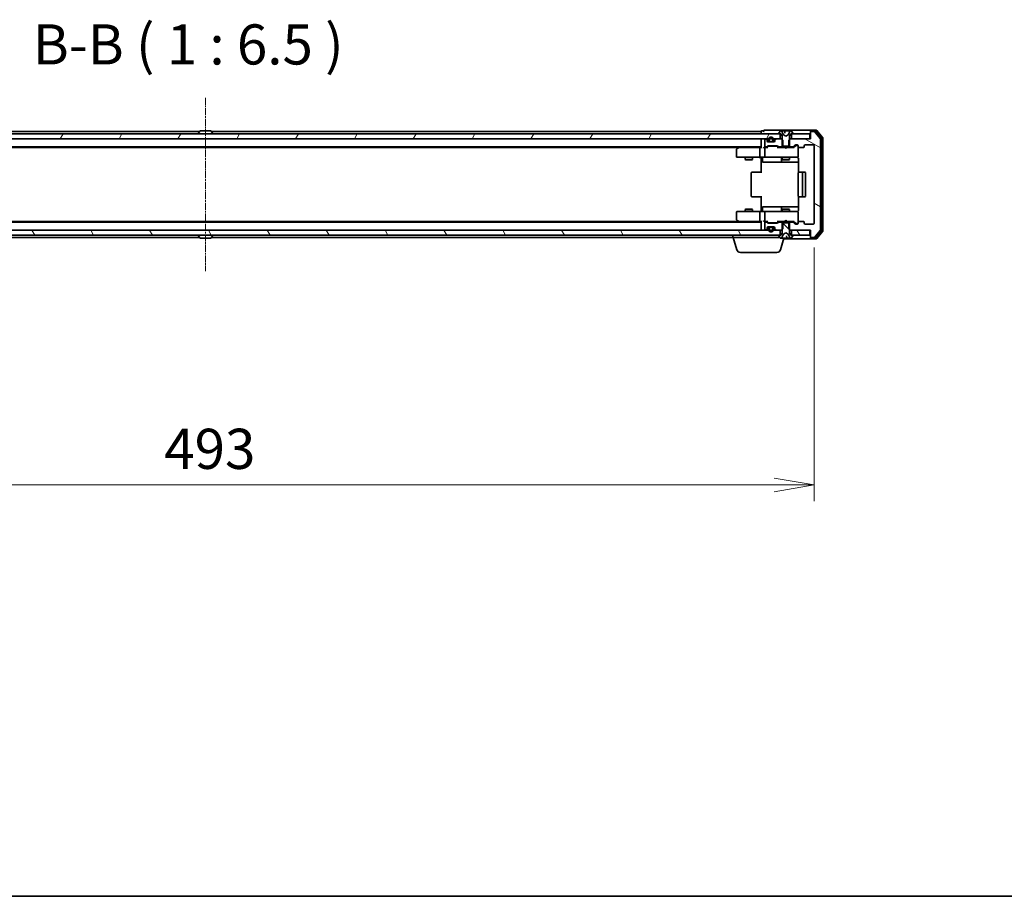
# Model space of a CAD drawing. Units: millimetres. Extents: x 0 to 9043, y 0 to 1826.
# Drawn here: x 1112 to 1511, y 0 to 355 of the extents above; entities that cross this region are included whole.
import ezdxf

# ---------------------------------------------------------------- set-up
doc = ezdxf.new("R2010")
doc.units = ezdxf.units.MM
doc.linetypes.add('CHAIN', pattern=[0.3543, 0.2362, -0.0295, 0.0591, -0.0295])
for name, color, linetype, lineweight in [('Border (ISO)', 7, 'Continuous', 35), ('Dimension (ISO)', 7, 'Continuous', 18), ('Dimension (ISO) @ 1', 7, 'Continuous', 18), ('Symbol (ISO)', 7, 'Continuous', 18), ('Visible (ISO)', 7, 'Continuous', 35)]:
    doc.layers.add(name, color=color, linetype=linetype, lineweight=lineweight)
doc.layers.add('Centerline (ISO)', color=7, linetype='Continuous', lineweight=18, true_color=0x80ffff)
doc.layers.add('Hatch (ISO)', color=1, linetype='Continuous', lineweight=18, true_color=0xff0000)
doc.styles.add('Note Text (TK)', font='MS PGothic.ttf')
doc.dimstyles.new('Default - Method 1b (TK)', dxfattribs={"dimscale": 0.5, "dimtxt": 2.5, "dimasz": 2.5, "dimexe": 1, "dimexo": 1.5, "dimgap": 1, "dimtad": 1, "dimrnd": 1e-08, "dimdsep": 46, "dimtxsty": 'Note Text (TK)', "dimblk": 'OPEN', "dimcen": 0.09, "dimdle": 5, "dimclrd": 100, "dimclre": 100, "dimclrt": 7, "dimadec": 1, "dimazin": 1, "dimtfac": 1, "dimtmove": 0, "dimatfit": 3, "dimldrblk": 'OPEN', "dimfxl": 0, "dimtolj": 1, "dimlwd": -1, "dimlwe": -1, "dimarcsym": 0})
pattern_1 = [(120.0002, (111.25, -52), (-17.87257, -10.3188), [])]

# ---------------------------------------------------------------- blocks, each defined once
blk = doc.blocks.new('図面枠 tk図枠')
at = {"layer": 'Border (ISO)'}
blk.add_line((14.5, 8), (405.5, 8), dxfattribs=at)
blk = doc.blocks.new('_Open')
at = {"color": 0, "linetype": 'ByBlock', "lineweight": -2}
for p, q in [((-1, 0.167), (0, 0)), ((-1, -0.167), (0, 0)), ((0, 0), (-1, 0))]:
    blk.add_line(p, q, dxfattribs=at)
blk = doc.blocks.new('*D52')
at = {"layer": 'Defpoints', "color": 0, "transparency": 16777216}
for p in [(940.87, 272.44), (1433.87, 272.44), (1433.87, 166.5)]:
    blk.add_point(p, dxfattribs=at)
at = {"layer": 'Dimension (ISO)', "color": 100, "transparency": 16777216}
for p, q in [((940.87, 262.69), (940.87, 160)), ((1433.87, 262.69), (1433.87, 160)), ((957.12, 166.5), (1417.62, 166.5))]:
    blk.add_line(p, q, dxfattribs=at)
at = {"layer": 'Dimension (ISO)', "color": 100, "transparency": 16777216, "xscale": 16.25, "yscale": 16.25, "zscale": 16.25, "rotation": 180}
blk.add_blockref('_Open', (940.87, 166.5), dxfattribs=at)
at = {"layer": 'Dimension (ISO)', "color": 100, "transparency": 16777216, "xscale": 16.25, "yscale": 16.25, "zscale": 16.25}
blk.add_blockref('_Open', (1433.87, 166.5), dxfattribs=at)
at = {"layer": 'Dimension (ISO)', "color": 7, "transparency": 16777216, "insert": (1170.66, 181.13), "char_height": 16.25, "attachment_point": 4, "style": 'Note Text (TK)'}
blk.add_mtext('\\A1;493', dxfattribs=at)

msp = doc.modelspace()

# ---------------------------------------------------------------- hatches: boundary and pattern name
at = {"layer": 'Hatch (ISO)'}
h = msp.add_hatch(dxfattribs=at)
h.set_pattern_fill('ANSI31', color=256, scale=165.1, angle=14.9999778, style=0)
h.set_pattern_definition([(60, (111.25, -52), (-17.8726, 10.31876), [])])
h.paths.add_polyline_path([(954.6226, 308.63747), (954.6226, 306.63747), (956.24834, 306.63747), (957.4126, 306.63747), (957.6232, 306.63747), (959.122, 306.63747), (959.3326, 306.63747), (960.49686, 306.63747), (960.5726, 306.63747), (1414.1726, 306.63747), (1414.24834, 306.63747), (1415.4126, 306.63747), (1415.6232, 306.63747), (1417.122, 306.63747), (1417.3326, 306.63747), (1418.49686, 306.63747), (1420.1226, 306.63747), (1420.1226, 308.63747), (1419.5726, 308.63747), (955.1726, 308.63747)])
h = msp.add_hatch(dxfattribs=at)
h.set_pattern_fill('ANSI31', color=256, scale=165.1, angle=105.0002455, style=0)
h.set_pattern_definition([(150.0002, (111.25, -52), (-10.31867, -17.87264), [])])
edge = h.paths.add_edge_path()
edge.add_ellipse((1432.6726, 309.33747), major_axis=(-0.3, 0), ratio=1, start_angle=270, end_angle=360)
edge.add_line((1432.3726, 309.33747), (1432.3726, 306.63747))
edge.add_line((1432.3726, 306.63747), (1424.1021, 306.63747))
edge.add_line((1424.1021, 306.63747), (1423.6021, 306.13747))
edge.add_line((1423.6021, 306.13747), (1423.6021, 303.33747))
edge.add_line((1423.6021, 303.33747), (1425.19834, 303.33747))
edge.add_ellipse((1425.19834, 303.63747), major_axis=(0.3, 0), ratio=1, start_angle=270, end_angle=315)
edge.add_line((1425.41047, 303.42534), (1426.03473, 304.0496))
edge.add_ellipse((1426.24686, 303.83747), major_axis=(0.21213, 0.21213), ratio=1, start_angle=45, end_angle=90, ccw=False)
edge.add_line((1426.24686, 304.13747), (1427.0726, 304.13747))
edge.add_ellipse((1427.0726, 303.83747), major_axis=(0.3, 0), ratio=1, start_angle=0, end_angle=90, ccw=False)
edge.add_line((1427.3726, 303.83747), (1427.3726, 303.43747))
edge.add_ellipse((1427.6726, 303.43747), major_axis=(0, -0.3), ratio=1, start_angle=270, end_angle=360)
edge.add_line((1427.6726, 303.13747), (1429.5726, 303.13747))
edge.add_ellipse((1429.5726, 303.43747), major_axis=(0.3, 0), ratio=1, start_angle=270, end_angle=360)
edge.add_line((1429.8726, 303.43747), (1429.8726, 303.83747))
edge.add_ellipse((1430.1726, 303.83747), major_axis=(0, 0.3), ratio=1, start_angle=0, end_angle=90, ccw=False)
edge.add_line((1430.1726, 304.13747), (1433.5726, 304.13747))
edge.add_ellipse((1433.5726, 303.83747), major_axis=(0.3, 0), ratio=1, start_angle=0, end_angle=90, ccw=False)
edge.add_line((1433.8726, 303.83747), (1433.8726, 272.43747))
edge.add_ellipse((1433.5726, 272.43747), major_axis=(0, -0.3), ratio=1, start_angle=0, end_angle=90, ccw=False)
edge.add_line((1433.5726, 272.13747), (1430.1726, 272.13747))
edge.add_ellipse((1430.1726, 272.43747), major_axis=(-0.3, 0), ratio=1, start_angle=0, end_angle=90, ccw=False)
edge.add_line((1429.8726, 272.43747), (1429.8726, 272.83747))
edge.add_ellipse((1429.5726, 272.83747), major_axis=(0, 0.3), ratio=1, start_angle=270, end_angle=360)
edge.add_line((1429.5726, 273.13747), (1427.6726, 273.13747))
edge.add_ellipse((1427.6726, 272.83747), major_axis=(-0.3, 0), ratio=1, start_angle=270, end_angle=360)
edge.add_line((1427.3726, 272.83747), (1427.3726, 272.43747))
edge.add_ellipse((1427.0726, 272.43747), major_axis=(0, -0.3), ratio=1, start_angle=0, end_angle=90, ccw=False)
edge.add_line((1427.0726, 272.13747), (1426.24686, 272.13747))
edge.add_ellipse((1426.24686, 272.43747), major_axis=(-0.3, 0), ratio=1, start_angle=45, end_angle=90, ccw=False)
edge.add_line((1426.03473, 272.22534), (1425.41047, 272.8496))
edge.add_ellipse((1425.19834, 272.63747), major_axis=(-0.21213, 0.21213), ratio=1, start_angle=270, end_angle=315)
edge.add_line((1425.19834, 272.93747), (1423.6021, 272.93747))
edge.add_line((1423.6021, 272.93747), (1423.6021, 272.63747))
edge.add_line((1423.6021, 272.63747), (1423.6021, 270.13747))
edge.add_line((1423.6021, 270.13747), (1423.8726, 269.86697))
edge.add_line((1423.8726, 269.86697), (1424.1021, 269.63747))
edge.add_line((1424.1021, 269.63747), (1424.6226, 269.63747))
edge.add_line((1424.6226, 269.63747), (1432.0726, 269.63747))
edge.add_line((1432.0726, 269.63747), (1432.3726, 269.63747))
edge.add_line((1432.3726, 269.63747), (1432.3726, 266.93747))
edge.add_ellipse((1432.6726, 266.93747), major_axis=(0, -0.3), ratio=1, start_angle=270, end_angle=360)
edge.add_line((1432.6726, 266.63747), (1433.73209, 266.63747))
edge.add_ellipse((1433.73209, 266.93747), major_axis=(0.3, 0), ratio=1, start_angle=270, end_angle=320.1944289)
edge.add_line((1433.96255, 266.74541), (1436.30307, 269.55403))
edge.add_ellipse((1436.0726, 269.74608), major_axis=(0.19206, 0.23047), ratio=1, start_angle=270, end_angle=309.8055711)
edge.add_line((1436.3726, 269.74608), (1436.3726, 306.52885))
edge.add_ellipse((1436.0726, 306.52885), major_axis=(0, 0.3), ratio=1, start_angle=270, end_angle=309.8055711)
edge.add_line((1436.30307, 306.72091), (1433.96255, 309.52953))
edge.add_ellipse((1433.73209, 309.33747), major_axis=(-0.19206, 0.23047), ratio=1, start_angle=270, end_angle=320.1944289)
edge.add_line((1433.73209, 309.63747), (1432.6726, 309.63747))
h = msp.add_hatch(dxfattribs=at)
h.set_pattern_fill('ANSI31', color=256, scale=165.1, angle=90.0002105, style=0)
h.set_pattern_definition([(135.0002, (111.25, -52), (-14.59286, -14.59297), [])])
edge = h.paths.add_edge_path()
edge.add_ellipse((1425.1726, 267.53747), major_axis=(0, 0.1), ratio=1, start_angle=270, end_angle=360)
edge.add_line((1425.1726, 267.63747), (1424.6226, 267.63747))
edge.add_line((1424.6226, 267.63747), (1424.3726, 267.63747))
edge.add_line((1424.3726, 267.63747), (1423.8726, 268.43747))
edge.add_line((1423.8726, 268.43747), (1423.8726, 269.86697))
edge.add_line((1423.8726, 269.86697), (1423.8726, 272.63747))
edge.add_line((1423.8726, 272.63747), (1423.6021, 272.63747))
edge.add_line((1423.6021, 272.63747), (1421.1431, 272.63747))
edge.add_line((1421.1431, 272.63747), (1420.8726, 272.63747))
edge.add_line((1420.8726, 272.63747), (1420.8726, 269.86697))
edge.add_line((1420.8726, 269.86697), (1420.8726, 268.43747))
edge.add_line((1420.8726, 268.43747), (1420.3726, 267.63747))
edge.add_line((1420.3726, 267.63747), (1420.1226, 267.63747))
edge.add_line((1420.1226, 267.63747), (1419.5726, 267.63747))
edge.add_ellipse((1419.5726, 267.53747), major_axis=(-0.1, 0), ratio=1, start_angle=270, end_angle=360)
edge.add_line((1419.4726, 267.53747), (1419.4726, 267.49676))
edge.add_ellipse((1419.6726, 267.49676), major_axis=(0, -0.2), ratio=1, start_angle=270, end_angle=303.0238676)
edge.add_line((1419.50491, 267.38776), (1420.06345, 266.52847))
edge.add_ellipse((1420.23114, 266.63747), major_axis=(0.109, -0.16769), ratio=1, start_angle=270, end_angle=326.9761324)
edge.add_line((1420.23114, 266.43747), (1420.31254, 266.43747))
edge.add_ellipse((1420.31254, 266.93747), major_axis=(0.5, 0), ratio=1, start_angle=270, end_angle=333.6082968)
edge.add_line((1420.76042, 266.71522), (1421.4038, 268.01176))
edge.add_ellipse((1421.44859, 267.98954), major_axis=(0.02223, 0.04479), ratio=1, start_angle=54.3917032, end_angle=90, ccw=False)
edge.add_line((1421.42512, 268.03368), (1422.3726, 268.53747))
edge.add_line((1422.3726, 268.53747), (1423.32008, 268.03368))
edge.add_ellipse((1423.29661, 267.98954), major_axis=(0.04415, -0.02347), ratio=1, start_angle=54.3917032, end_angle=90, ccw=False)
edge.add_line((1423.3414, 268.01176), (1423.98477, 266.71522))
edge.add_ellipse((1424.43266, 266.93747), major_axis=(0.22225, -0.44789), ratio=1, start_angle=270, end_angle=333.6082968)
edge.add_line((1424.43266, 266.43747), (1424.51406, 266.43747))
edge.add_ellipse((1424.51406, 266.63747), major_axis=(0.2, 0), ratio=1, start_angle=270, end_angle=326.9761324)
edge.add_line((1424.68175, 266.52847), (1425.24029, 267.38776))
edge.add_ellipse((1425.0726, 267.49676), major_axis=(0.109, 0.16769), ratio=1, start_angle=270, end_angle=303.0238676)
edge.add_line((1425.2726, 267.49676), (1425.2726, 267.53747))
h = msp.add_hatch(dxfattribs=at)
h.set_pattern_fill('ANSI31', color=256, scale=165.1, angle=75.0001754, style=0)
h.set_pattern_definition(pattern_1)
h.paths.add_polyline_path([(954.6226, 269.63747), (954.6226, 267.63747), (955.1726, 267.63747), (1419.5726, 267.63747), (1420.1226, 267.63747), (1420.1226, 269.63747), (1418.49686, 269.63747), (1417.3326, 269.63747), (1417.122, 269.63747), (1415.6232, 269.63747), (1415.4126, 269.63747), (1414.24834, 269.63747), (1414.1726, 269.63747), (960.5726, 269.63747), (960.49686, 269.63747), (959.3326, 269.63747), (959.122, 269.63747), (957.6232, 269.63747), (957.4126, 269.63747), (956.24834, 269.63747)])
h = msp.add_hatch(dxfattribs=at)
h.set_pattern_fill('ANSI31', color=256, scale=165.1, angle=75.0001754, style=0)
h.set_pattern_definition(pattern_1)
h.paths.add_polyline_path([(1432.0726, 267.63747), (1432.0726, 269.63747), (1424.6226, 269.63747), (1424.6226, 267.63747), (1425.1726, 267.63747)])

# ---------------------------------------------------------------- linework, layer by layer
at = {"layer": 'Centerline (ISO)', "linetype": 'CHAIN', "ltscale": 12.01509}
msp.add_line((1187.3726, 323.27885), (1187.3726, 252.99608), dxfattribs=at)
at = {"layer": 'Visible (ISO)'}
for p, q in [((1420.1226, 308.63747), (954.6226, 308.63747)), ((1184.9926, 309.63747), (962.3726, 309.63747)), ((1184.4726, 308.73747), (1184.4726, 308.77818)), ((1185.06345, 309.74647), (1184.50491, 308.88718)), ((1189.51406, 309.83747), (1185.23114, 309.83747)), ((1189.68175, 309.74647), (1190.24029, 308.88718)), ((1412.3726, 309.63747), (1189.7526, 309.63747)), ((1190.2726, 308.73747), (1190.2726, 308.77818)), ((1412.3726, 309.63747), (1412.3726, 309.33747)), ((1412.3726, 309.33747), (1412.3726, 308.63747)), ((1413.3726, 309.83747), (1412.6726, 309.83747)), ((1417.3726, 310.13747), (1413.6726, 310.13747)), ((1432.6726, 310.13747), (1417.3726, 310.13747)), ((1419.4726, 308.77818), (1419.4726, 308.73747)), ((1420.06345, 309.74647), (1419.50491, 308.88718)), ((1419.5726, 308.63747), (1420.3726, 308.63747)), ((1420.1226, 306.63747), (1420.1226, 308.63747)), ((1420.31254, 309.83747), (1420.23114, 309.83747)), ((1420.3269, 309.83747), (1420.31254, 309.83747)), ((1421.10339, 309.83747), (1420.3269, 309.83747)), ((1420.3726, 308.63747), (1420.8726, 307.83747)), ((1421.4038, 308.26318), (1420.76042, 309.55972)), ((1420.8726, 307.83747), (1420.8726, 303.63747)), ((1421.10339, 309.83747), (1421.88083, 309.83747)), ((1422.3726, 307.73747), (1421.42512, 308.24126)), ((1422.61547, 309.83747), (1421.88083, 309.83747)), ((1421.93064, 309.79183), (1422.01344, 308.84542)), ((1423.32008, 308.24126), (1422.3726, 307.73747)), ((1422.68552, 309.83747), (1422.61547, 309.83747)), ((1422.68552, 309.83747), (1423.58326, 309.83747)), ((1423.98477, 309.55972), (1423.3414, 308.26318)), ((1424.36172, 309.83747), (1423.58326, 309.83747)), ((1423.8726, 307.83747), (1424.3726, 308.63747)), ((1423.8726, 303.63747), (1423.8726, 307.83747)), ((1424.43266, 309.83747), (1424.36172, 309.83747)), ((1424.3726, 308.63747), (1425.1726, 308.63747)), ((1424.51406, 309.83747), (1424.43266, 309.83747)), ((1432.0726, 308.63747), (1424.6226, 308.63747)), ((1424.6226, 308.63747), (1424.6226, 306.63747)), ((1425.24029, 308.88718), (1424.68175, 309.74647)), ((1425.2726, 308.73747), (1425.2726, 308.77818)), ((1432.0726, 306.63747), (1432.0726, 308.63747)), ((1432.3726, 309.53747), (1432.3726, 309.83747)), ((1432.3726, 309.53747), (1432.3726, 309.33747)), ((1432.3726, 309.33747), (1432.3726, 306.63747)), ((1434.73209, 310.13747), (1432.6726, 310.13747)), ((1434.33123, 309.83747), (1432.6726, 309.83747)), ((1433.73209, 309.63747), (1432.6726, 309.63747)), ((1436.30307, 306.72091), (1433.96255, 309.52953)), ((1436.80307, 307.03989), (1434.5617, 309.72953)), ((1437.30307, 307.22091), (1434.96255, 310.02953)), ((954.6226, 306.63747), (1420.1226, 306.63747)), ((962.3726, 303.33747), (1412.3726, 303.33747)), ((971.43927, 303.13747), (1403.30593, 303.13747)), ((1403.22593, 303.07747), (1402.4926, 302.52747)), ((1403.5726, 303.33747), (1403.22593, 303.07747)), ((1411.99686, 303.13747), (1403.40593, 303.13747)), ((1412.3726, 303.13747), (1411.99686, 303.13747)), ((1412.3726, 306.63747), (1412.3726, 306.33747)), ((1412.3726, 306.33747), (1412.3726, 303.0496)), ((1414.1726, 303.13747), (1413.79686, 303.13747)), ((1413.8726, 306.33747), (1413.8726, 303.63747)), ((1414.24834, 306.63747), (1414.1726, 306.63747)), ((1414.1726, 303.33747), (1414.54834, 303.33747)), ((1415.04869, 303.13747), (1414.1726, 303.13747)), ((1414.78473, 306.22534), (1414.46047, 306.5496)), ((1414.76047, 303.42534), (1415.08473, 303.7496)), ((1414.8726, 305.63747), (1414.8726, 306.01321)), ((1414.8726, 303.13747), (1415.28472, 303.54959)), ((1415.8726, 305.35747), (1415.0649, 305.35747)), ((1417.5726, 305.33747), (1415.1726, 305.33747)), ((1415.29686, 303.83747), (1418.79834, 303.83747)), ((1415.3726, 306.35747), (1415.3726, 305.85747)), ((1415.64031, 303.63747), (1415.49689, 303.63747)), ((1415.5726, 305.85747), (1415.5726, 306.35747)), ((1415.5726, 306.35747), (1415.5726, 305.85747)), ((1418.45489, 303.63747), (1415.64031, 303.63747)), ((1416.8726, 305.55747), (1415.8726, 305.55747)), ((1415.8726, 305.55747), (1416.8726, 305.55747)), ((1415.8726, 305.35747), (1416.8726, 305.35747)), ((1415.9226, 305.35747), (1415.9226, 305.33747)), ((1416.8226, 305.35747), (1415.9226, 305.35747)), ((1415.9226, 305.33747), (1416.8226, 305.33747)), ((1416.8226, 305.33747), (1416.8226, 305.35747)), ((1417.6803, 305.35747), (1416.8726, 305.35747)), ((1417.1726, 306.35747), (1417.1726, 305.85747)), ((1417.1726, 305.85747), (1417.1726, 306.35747)), ((1417.3726, 305.85747), (1417.3726, 306.35747)), ((1417.8726, 306.01321), (1417.8726, 305.63747)), ((1418.28473, 306.5496), (1417.96047, 306.22534)), ((1418.5983, 303.63747), (1418.45489, 303.63747)), ((1420.6431, 306.63747), (1418.49686, 306.63747)), ((1418.81048, 303.54959), (1419.2226, 303.13747)), ((1419.01047, 303.7496), (1419.33473, 303.42534)), ((1421.8726, 303.13747), (1419.0465, 303.13747)), ((1419.54686, 303.33747), (1421.1431, 303.33747)), ((1421.1431, 306.13747), (1420.6431, 306.63747)), ((1420.8726, 306.63747), (1420.6431, 306.63747)), ((1420.8726, 303.63747), (1423.8726, 303.63747)), ((1420.8726, 303.33747), (1420.8726, 303.13747)), ((1421.1431, 303.33747), (1421.1431, 306.13747)), ((1423.6021, 303.33747), (1421.1431, 303.33747)), ((1421.9326, 303.07747), (1421.8726, 303.13747)), ((1422.3726, 302.63747), (1421.9326, 303.07747)), ((1422.3726, 302.63747), (1422.8126, 303.07747)), ((1422.8726, 303.13747), (1422.8126, 303.07747)), ((1425.69869, 303.13747), (1422.8726, 303.13747)), ((1424.1021, 306.63747), (1423.6021, 306.13747)), ((1423.6021, 306.13747), (1423.6021, 303.33747)), ((1423.6021, 303.33747), (1425.19834, 303.33747)), ((1424.1021, 306.63747), (1423.8726, 306.63747)), ((1423.8726, 303.33747), (1423.8726, 303.13747)), ((1432.3726, 306.63747), (1424.1021, 306.63747)), ((1424.6226, 306.63747), (1432.0726, 306.63747)), ((1425.41047, 303.42534), (1426.03473, 304.0496)), ((1425.5226, 303.13747), (1426.23472, 303.84959)), ((1426.24686, 304.13747), (1427.0726, 304.13747)), ((1426.5834, 303.93747), (1426.44689, 303.93747)), ((1427.0726, 303.93747), (1426.5834, 303.93747)), ((1427.3726, 303.83747), (1427.3726, 303.43747)), ((1427.3726, 299.43747), (1427.3726, 303.43747)), ((1427.6726, 303.13747), (1429.5726, 303.13747)), ((1429.8726, 303.43747), (1429.8726, 303.83747)), ((1430.1726, 304.13747), (1433.5726, 304.13747)), ((1433.8726, 303.83747), (1433.8726, 272.43747)), ((1436.3726, 269.74608), (1436.3726, 306.52885)), ((1436.8726, 269.42711), (1436.8726, 306.84783)), ((1437.3726, 269.24608), (1437.3726, 307.02885)), ((1402.3726, 302.28747), (1402.3726, 299.43747)), ((1402.6726, 299.13747), (1403.436, 299.13747)), ((1403.436, 302.83747), (1403.28039, 302.99308)), ((1403.436, 299.13747), (1411.99686, 299.13747)), ((1405.8726, 299.13747), (1405.8726, 298.28747)), ((1408.8726, 299.13747), (1408.8726, 298.28747)), ((1411.8726, 302.83747), (1411.8726, 299.43747)), ((1414.1726, 299.13747), (1411.99686, 299.13747)), ((1412.3726, 298.91243), (1412.3726, 299.12973)), ((1413.8726, 302.83747), (1413.8726, 299.43747)), ((1414.1726, 299.13747), (1414.99082, 299.13747)), ((1414.99082, 299.13747), (1426.18719, 299.13747)), ((1420.8726, 299.13747), (1420.8726, 298.28747)), ((1423.8726, 299.13747), (1423.8726, 298.28747)), ((1426.18719, 299.13747), (1427.0726, 299.13747)), ((1427.3726, 299.41414), (1427.3726, 299.43747)), ((1405.8726, 298.28747), (1408.8726, 298.28747)), ((1406.17932, 298.13411), (1405.8726, 298.28747)), ((1408.56587, 298.13411), (1406.17932, 298.13411)), ((1408.56587, 298.13411), (1408.8726, 298.28747)), ((1412.3726, 298.91243), (1412.3726, 298.63747)), ((1412.3726, 292.83747), (1412.3726, 298.63747)), ((1412.97391, 298.83747), (1412.97391, 297.43747)), ((1413.27391, 297.13747), (1417.20355, 297.13747)), ((1417.20355, 297.13747), (1420.87807, 297.13747)), ((1420.57807, 298.83747), (1420.57807, 297.43747)), ((1420.8726, 298.28747), (1423.8726, 298.28747)), ((1421.17932, 298.13411), (1420.8726, 298.28747)), ((1420.87807, 297.13747), (1421.04964, 297.13747)), ((1421.04964, 297.13747), (1427.46242, 297.13747)), ((1423.56587, 298.13411), (1421.17932, 298.13411)), ((1423.56587, 298.13411), (1423.8726, 298.28747)), ((1427.46242, 298.63747), (1427.46242, 293.05154)), ((1408.3726, 292.83747), (1408.3726, 283.43747)), ((1408.6726, 293.13747), (1408.73118, 293.13747)), ((1409.43828, 293.13747), (1408.73118, 293.13747)), ((1409.43828, 293.13747), (1409.57971, 293.13747)), ((1411.95839, 293.13747), (1409.57971, 293.13747)), ((1411.95839, 293.13747), (1412.3726, 293.13747)), ((1427.3726, 292.83747), (1427.3726, 283.43747)), ((1427.6726, 293.13747), (1427.73118, 293.13747)), ((1428.43828, 293.13747), (1427.73118, 293.13747)), ((1428.43828, 293.13747), (1428.57971, 293.13747)), ((1428.7726, 293.13747), (1428.57971, 293.13747)), ((1430.0726, 293.13747), (1428.7726, 293.13747)), ((1429.0726, 283.43747), (1429.0726, 292.83747)), ((1430.3726, 283.43747), (1430.3726, 292.83747)), ((1408.73118, 283.13747), (1408.6726, 283.13747)), ((1408.73118, 283.13747), (1409.43828, 283.13747)), ((1409.57971, 283.13747), (1409.43828, 283.13747)), ((1409.57971, 283.13747), (1411.95839, 283.13747)), ((1412.3726, 283.13747), (1411.95839, 283.13747)), ((1412.3726, 277.63747), (1412.3726, 283.43747)), ((1427.46242, 283.2234), (1427.46242, 277.63747)), ((1427.73118, 283.13747), (1427.6726, 283.13747)), ((1427.73118, 283.13747), (1428.43828, 283.13747)), ((1428.57971, 283.13747), (1428.43828, 283.13747)), ((1428.57971, 283.13747), (1428.7726, 283.13747)), ((1428.7726, 283.13747), (1430.0726, 283.13747)), ((1417.20355, 279.13747), (1413.27391, 279.13747)), ((1420.87807, 279.13747), (1417.20355, 279.13747)), ((1421.04964, 279.13747), (1420.87807, 279.13747)), ((1427.46242, 279.13747), (1421.04964, 279.13747)), ((1402.3726, 276.83747), (1402.3726, 273.98747)), ((1403.436, 277.13747), (1402.6726, 277.13747)), ((1411.99686, 277.13747), (1403.436, 277.13747)), ((1406.17932, 278.14083), (1405.8726, 277.98747)), ((1408.8726, 277.98747), (1405.8726, 277.98747)), ((1405.8726, 277.13747), (1405.8726, 277.98747)), ((1406.17932, 278.14083), (1408.56587, 278.14083)), ((1408.56587, 278.14083), (1408.8726, 277.98747)), ((1408.8726, 277.13747), (1408.8726, 277.98747)), ((1411.8726, 276.83747), (1411.8726, 273.43747)), ((1411.99686, 277.13747), (1414.1726, 277.13747)), ((1412.3726, 277.63747), (1412.3726, 277.36251)), ((1412.3726, 277.14521), (1412.3726, 277.36251)), ((1412.97391, 277.43747), (1412.97391, 278.83747)), ((1413.8726, 276.83747), (1413.8726, 273.43747)), ((1414.99082, 277.13747), (1414.1726, 277.13747)), ((1426.18719, 277.13747), (1414.99082, 277.13747)), ((1420.57807, 278.83747), (1420.57807, 277.43747)), ((1421.17932, 278.14083), (1420.8726, 277.98747)), ((1423.8726, 277.98747), (1420.8726, 277.98747)), ((1420.8726, 277.13747), (1420.8726, 277.98747)), ((1421.17932, 278.14083), (1423.56587, 278.14083)), ((1423.56587, 278.14083), (1423.8726, 277.98747)), ((1423.8726, 277.13747), (1423.8726, 277.98747)), ((1427.0726, 277.13747), (1426.18719, 277.13747)), ((1427.3726, 276.83747), (1427.3726, 276.8608)), ((1427.3726, 272.83747), (1427.3726, 276.83747)), ((1412.3726, 272.93747), (962.3726, 272.93747)), ((1403.30593, 273.13747), (971.43927, 273.13747)), ((1402.4926, 273.74747), (1403.22593, 273.19747)), ((1403.22593, 273.19747), (1403.5726, 272.93747)), ((1403.436, 273.43747), (1403.28039, 273.28186)), ((1403.40593, 273.13747), (1411.99686, 273.13747)), ((1411.99686, 273.13747), (1412.3726, 273.13747)), ((1412.3726, 273.22534), (1412.3726, 269.93747)), ((1413.79686, 273.13747), (1414.1726, 273.13747)), ((1413.8726, 272.63747), (1413.8726, 269.93747)), ((1414.1726, 273.13747), (1415.04869, 273.13747)), ((1414.54834, 272.93747), (1414.1726, 272.93747)), ((1415.08473, 272.52534), (1414.76047, 272.8496)), ((1415.28472, 272.72535), (1414.8726, 273.13747)), ((1418.79834, 272.43747), (1415.29686, 272.43747)), ((1415.49689, 272.63747), (1415.64031, 272.63747)), ((1415.64031, 272.63747), (1418.45489, 272.63747)), ((1418.45489, 272.63747), (1418.5983, 272.63747)), ((1418.81048, 272.72535), (1419.2226, 273.13747)), ((1419.33473, 272.8496), (1419.01047, 272.52534)), ((1419.0465, 273.13747), (1421.8726, 273.13747)), ((1421.1431, 272.93747), (1419.54686, 272.93747)), ((1420.8726, 272.93747), (1420.8726, 273.13747)), ((1423.8726, 272.63747), (1420.8726, 272.63747)), ((1420.8726, 272.63747), (1420.8726, 268.43747)), ((1421.1431, 270.13747), (1421.1431, 272.93747)), ((1421.1431, 272.93747), (1423.6021, 272.93747)), ((1421.8726, 273.13747), (1421.9326, 273.19747)), ((1422.3726, 273.63747), (1421.9326, 273.19747)), ((1422.3726, 273.63747), (1422.8126, 273.19747)), ((1422.8126, 273.19747), (1422.8726, 273.13747)), ((1422.8726, 273.13747), (1425.69869, 273.13747)), ((1425.19834, 272.93747), (1423.6021, 272.93747)), ((1423.6021, 272.93747), (1423.6021, 270.13747)), ((1423.8726, 272.93747), (1423.8726, 273.13747)), ((1423.8726, 268.43747), (1423.8726, 272.63747)), ((1426.03473, 272.22534), (1425.41047, 272.8496)), ((1425.5226, 273.13747), (1426.23472, 272.42535)), ((1427.0726, 272.13747), (1426.24686, 272.13747)), ((1426.44689, 272.33747), (1426.5834, 272.33747)), ((1426.5834, 272.33747), (1427.0726, 272.33747)), ((1427.3726, 272.83747), (1427.3726, 272.43747)), ((1429.5726, 273.13747), (1427.6726, 273.13747)), ((1429.8726, 272.43747), (1429.8726, 272.83747)), ((1433.5726, 272.13747), (1430.1726, 272.13747)), ((1420.1226, 269.63747), (954.6226, 269.63747)), ((954.6226, 267.63747), (1420.1226, 267.63747)), ((1184.4726, 267.53747), (1184.4726, 267.49676)), ((1185.06345, 266.52847), (1184.50491, 267.38776)), ((1189.68175, 266.52847), (1190.24029, 267.38776)), ((1190.2726, 267.53747), (1190.2726, 267.49676)), ((1400.8726, 266.63747), (1400.8726, 267.63747)), ((1412.3726, 269.93747), (1412.3726, 269.63747)), ((1414.1726, 269.63747), (1414.24834, 269.63747)), ((1414.46047, 269.72534), (1414.78473, 270.0496)), ((1414.8726, 270.26173), (1414.8726, 270.63747)), ((1415.8726, 270.91747), (1415.0649, 270.91747)), ((1415.1726, 270.93747), (1417.5726, 270.93747)), ((1415.3726, 270.41747), (1415.3726, 269.91747)), ((1415.5726, 269.91747), (1415.5726, 270.41747)), ((1415.5726, 270.41747), (1415.5726, 269.91747)), ((1416.8726, 270.91747), (1415.8726, 270.91747)), ((1415.8726, 270.71747), (1416.8726, 270.71747)), ((1416.8726, 270.71747), (1415.8726, 270.71747)), ((1415.9226, 270.93747), (1415.9226, 270.91747)), ((1416.8226, 270.93747), (1415.9226, 270.93747)), ((1415.9226, 270.91747), (1416.8226, 270.91747)), ((1416.8226, 270.91747), (1416.8226, 270.93747)), ((1417.6803, 270.91747), (1416.8726, 270.91747)), ((1417.1726, 270.41747), (1417.1726, 269.91747)), ((1417.1726, 269.91747), (1417.1726, 270.41747)), ((1417.3726, 269.91747), (1417.3726, 270.41747)), ((1417.8726, 270.63747), (1417.8726, 270.26173)), ((1417.96047, 270.0496), (1418.28473, 269.72534)), ((1418.49686, 269.63747), (1420.6431, 269.63747)), ((1419.4726, 267.53747), (1419.4726, 267.49676)), ((1419.50491, 267.38776), (1420.06345, 266.52847)), ((1420.3726, 267.63747), (1419.5726, 267.63747)), ((1420.1226, 267.63747), (1420.1226, 269.63747)), ((1420.8726, 268.43747), (1420.3726, 267.63747)), ((1420.6431, 269.63747), (1421.1431, 270.13747)), ((1420.6431, 269.63747), (1420.8726, 269.63747)), ((1420.76042, 266.71522), (1421.4038, 268.01176)), ((1421.42512, 268.03368), (1422.3726, 268.53747)), ((1422.3726, 268.53747), (1423.32008, 268.03368)), ((1422.75622, 266.48311), (1422.68242, 267.32664)), ((1423.3414, 268.01176), (1423.98477, 266.71522)), ((1423.6021, 270.13747), (1424.1021, 269.63747)), ((1423.8726, 269.63747), (1424.1021, 269.63747)), ((1424.3726, 267.63747), (1423.8726, 268.43747)), ((1424.1021, 269.63747), (1432.3726, 269.63747)), ((1425.1726, 267.63747), (1424.3726, 267.63747)), ((1432.0726, 269.63747), (1424.6226, 269.63747)), ((1424.6226, 269.63747), (1424.6226, 267.63747)), ((1424.6226, 267.63747), (1432.0726, 267.63747)), ((1424.68175, 266.52847), (1425.24029, 267.38776)), ((1425.2726, 267.49676), (1425.2726, 267.53747)), ((1432.0726, 267.63747), (1432.0726, 269.63747)), ((1432.3726, 269.63747), (1432.3726, 266.93747)), ((1433.96255, 266.74541), (1436.30307, 269.55403)), ((1434.5617, 266.54541), (1436.80307, 269.23505)), ((1434.96255, 266.24541), (1437.30307, 269.05403)), ((973.8726, 266.63747), (1184.9926, 266.63747)), ((1185.23114, 266.43747), (1189.51406, 266.43747)), ((1189.7526, 266.63747), (1400.8726, 266.63747)), ((1419.9926, 266.63747), (1400.8726, 266.63747)), ((1402.55191, 261.70645), (1401.0726, 266.63747)), ((1420.19329, 261.70645), (1421.6126, 266.43747)), ((1420.23114, 266.43747), (1420.31254, 266.43747)), ((1420.31254, 266.43747), (1420.35971, 266.43747)), ((1420.35971, 266.43747), (1421.13934, 266.43747)), ((1421.99817, 266.43747), (1421.13934, 266.43747)), ((1421.5226, 266.13747), (1432.6726, 266.13747)), ((1421.99817, 266.43747), (1422.03027, 266.43747)), ((1422.03027, 266.43747), (1422.80603, 266.43747)), ((1423.62504, 266.43747), (1422.80603, 266.43747)), ((1423.62504, 266.43747), (1424.40402, 266.43747)), ((1424.40402, 266.43747), (1424.43266, 266.43747)), ((1424.43266, 266.43747), (1424.51406, 266.43747)), ((1432.3726, 266.93747), (1432.3726, 266.73747)), ((1432.3726, 266.43747), (1432.3726, 266.73747)), ((1432.6726, 266.63747), (1433.73209, 266.63747)), ((1432.6726, 266.43747), (1434.33123, 266.43747)), ((1432.6726, 266.13747), (1434.73209, 266.13747)), ((1418.75655, 260.63747), (1403.98865, 260.63747))]:
    msp.add_line(p, q, dxfattribs=at)
for centre, radius, start, end in [((1184.6726, 308.77818), 0.2, 146.9761324, 180), ((1184.5726, 308.73747), 0.1, 180, 270), ((1185.23114, 309.63747), 0.2, 90, 146.9761324), ((1189.51406, 309.63747), 0.2, 33.0238676, 90), ((1190.1726, 308.73747), 0.1, 270, 0), ((1190.0726, 308.77818), 0.2, 0, 33.0238676), ((1412.6726, 309.53747), 0.3, 90, 180), ((1413.6726, 309.83747), 0.3, 90, 180), ((1413.6726, 309.83747), 0.3, 180, 270), ((1416.3726, 306.35747), 1, 0, 180), ((1416.3726, 306.35747), 0.8, 0, 180), ((1416.3726, 306.35747), 0.8, 0, 180), ((1419.6726, 308.77818), 0.2, 146.9761324, 180), ((1419.5726, 308.73747), 0.1, 180, 270), ((1420.23114, 309.63747), 0.2, 90, 146.9761324), ((1420.31254, 309.33747), 0.5, 26.3917032, 90), ((1421.44859, 308.2854), 0.05, 206.3917032, 242), ((1421.88083, 309.78747), 0.05, 5, 90), ((1423.29661, 308.2854), 0.05, 298, 333.6082968), ((1424.43266, 309.33747), 0.5, 90, 153.6082968), ((1424.51406, 309.63747), 0.2, 33.0238676, 90), ((1425.1726, 308.73747), 0.1, 270, 0), ((1425.0726, 308.77818), 0.2, 0, 33.0238676), ((1432.6726, 309.83747), 0.3, 90, 180), ((1432.6726, 309.53747), 0.3, 90, 180), ((1432.6726, 309.33747), 0.3, 90, 180), ((1433.73209, 309.33747), 0.3, 39.8055711, 90), ((1434.33123, 309.53747), 0.3, 39.8055711, 90), ((1434.73209, 309.83747), 0.3, 39.8055711, 90), ((1436.5726, 306.84783), 0.3, 0, 39.8055711), ((1437.0726, 307.02885), 0.3, 0, 39.8055711), ((1403.40593, 302.83747), 0.3, 113.4379842, 126.8698976), ((1403.40593, 302.83747), 0.3, 90, 113.4379842), ((1412.6726, 306.33747), 0.3, 90, 180), ((1414.1726, 306.33747), 0.3, 90, 180), ((1414.1726, 303.63747), 0.3, 180, 270), ((1414.1726, 302.83747), 0.3, 90, 113.4379956), ((1414.24834, 306.33747), 0.3, 45, 90), ((1414.54834, 303.63747), 0.3, 270, 315), ((1414.5726, 306.01321), 0.3, 0, 45), ((1415.1726, 305.63747), 0.3, 180, 270), ((1415.29686, 303.53747), 0.3, 90, 135), ((1415.8726, 305.85747), 0.5, 180, 270), ((1415.8726, 305.85747), 0.3, 180, 270), ((1415.8726, 305.85747), 0.3, 180, 270), ((1416.8726, 305.85747), 0.3, 270, 0), ((1416.8726, 305.85747), 0.5, 270, 0), ((1416.8726, 305.85747), 0.3, 270, 0), ((1417.5726, 305.63747), 0.3, 270, 0), ((1418.1726, 306.01321), 0.3, 135, 180), ((1418.49686, 306.33747), 0.3, 90, 135), ((1418.79834, 303.53747), 0.3, 45, 90), ((1419.54686, 303.63747), 0.3, 225, 270), ((1425.19834, 303.63747), 0.3, 270, 315), ((1426.24686, 303.83747), 0.3, 90, 135), ((1427.0726, 303.83747), 0.3, 0, 90), ((1427.0726, 303.63747), 0.3, 0, 90), ((1427.6726, 303.43747), 0.3, 180, 270), ((1429.5726, 303.43747), 0.3, 270, 0), ((1430.1726, 303.83747), 0.3, 90, 180), ((1433.5726, 303.83747), 0.3, 0, 90), ((1436.0726, 306.52885), 0.3, 0, 39.8055711), ((1402.6726, 302.28747), 0.3, 126.8698976, 180), ((1402.6726, 299.43747), 0.3, 180, 270), ((1412.67391, 298.83747), 0.3, 0, 90), ((1414.1726, 302.83747), 0.3, 148.7555453, 180), ((1414.1726, 299.43747), 0.3, 180, 270), ((1420.27807, 298.83747), 0.3, 0, 90), ((1426.8726, 298.63747), 0.5, 75.5224878, 90), ((1427.0726, 299.41207), 0.3, 255.5224878, 0), ((1427.0726, 299.43747), 0.3, 270, 0), ((1413.27391, 297.43747), 0.3, 180, 270), ((1420.87807, 297.43747), 0.3, 180, 270), ((1408.6726, 292.83747), 0.3, 90, 180), ((1427.6726, 292.83747), 0.3, 90, 180), ((1428.7726, 292.83747), 0.3, 0, 90), ((1430.0726, 292.83747), 0.3, 0, 90), ((1408.6726, 283.43747), 0.3, 180, 270), ((1427.6726, 283.43747), 0.3, 180, 270), ((1428.7726, 283.43747), 0.3, 270, 0), ((1430.0726, 283.43747), 0.3, 270, 0), ((1413.27391, 278.83747), 0.3, 90, 180), ((1420.87807, 278.83747), 0.3, 90, 180), ((1402.6726, 276.83747), 0.3, 90, 180), ((1412.67391, 277.43747), 0.3, 270, 0), ((1414.1726, 276.83747), 0.3, 90, 180), ((1420.27807, 277.43747), 0.3, 270, 0), ((1426.8726, 277.63747), 0.5, 270, 284.4775122), ((1427.0726, 276.86287), 0.3, 0, 104.4775122), ((1427.0726, 276.83747), 0.3, 0, 90), ((1402.6726, 273.98747), 0.3, 180, 233.1301024), ((1403.40593, 273.43747), 0.3, 233.1301024, 246.5620213), ((1403.40593, 273.43747), 0.3, 246.5620044, 270), ((1414.1726, 273.43747), 0.3, 180, 211.2444547), ((1414.1726, 272.63747), 0.3, 90, 180), ((1414.1726, 273.43747), 0.3, 246.5620158, 270), ((1414.54834, 272.63747), 0.3, 45, 90), ((1415.29686, 272.73747), 0.3, 225, 270), ((1418.79834, 272.73747), 0.3, 270, 315), ((1419.54686, 272.63747), 0.3, 90, 135), ((1425.19834, 272.63747), 0.3, 45, 90), ((1426.24686, 272.43747), 0.3, 225, 270), ((1427.0726, 272.63747), 0.3, 270, 0), ((1427.0726, 272.43747), 0.3, 270, 0), ((1427.6726, 272.83747), 0.3, 90, 180), ((1429.5726, 272.83747), 0.3, 0, 90), ((1430.1726, 272.43747), 0.3, 180, 270), ((1433.5726, 272.43747), 0.3, 270, 0), ((1184.5726, 267.53747), 0.1, 90, 180), ((1184.6726, 267.49676), 0.2, 180, 213.0238676), ((1190.1726, 267.53747), 0.1, 0, 90), ((1190.0726, 267.49676), 0.2, 326.9761324, 0), ((1412.6726, 269.93747), 0.3, 180, 270), ((1414.1726, 269.93747), 0.3, 180, 270), ((1414.24834, 269.93747), 0.3, 270, 315), ((1414.5726, 270.26173), 0.3, 315, 0), ((1415.1726, 270.63747), 0.3, 90, 180), ((1415.8726, 270.41747), 0.5, 90, 180), ((1416.3726, 269.91747), 1, 180, 0), ((1415.8726, 270.41747), 0.3, 90, 180), ((1415.8726, 270.41747), 0.3, 90, 180), ((1416.3726, 269.91747), 0.8, 180, 0), ((1416.3726, 269.91747), 0.8, 180, 0), ((1416.8726, 270.41747), 0.5, 0, 90), ((1416.8726, 270.41747), 0.3, 0, 90), ((1416.8726, 270.41747), 0.3, 0, 90), ((1417.5726, 270.63747), 0.3, 0, 90), ((1418.1726, 270.26173), 0.3, 180, 225), ((1418.49686, 269.93747), 0.3, 225, 270), ((1419.5726, 267.53747), 0.1, 90, 180), ((1419.6726, 267.49676), 0.2, 180, 213.0238676), ((1421.44859, 267.98954), 0.05, 118, 153.6082968), ((1423.29661, 267.98954), 0.05, 26.3917032, 62), ((1425.1726, 267.53747), 0.1, 0, 90), ((1425.0726, 267.49676), 0.2, 326.9761324, 0), ((1436.0726, 269.74608), 0.3, 320.1944289, 0), ((1436.5726, 269.42711), 0.3, 320.1944289, 0), ((1437.0726, 269.24608), 0.3, 320.1944289, 0), ((1185.23114, 266.63747), 0.2, 213.0238676, 270), ((1189.51406, 266.63747), 0.2, 270, 326.9761324), ((1420.23114, 266.63747), 0.2, 213.0238676, 270), ((1420.31254, 266.93747), 0.5, 270, 333.6082968), ((1422.80603, 266.48747), 0.05, 185, 270), ((1424.43266, 266.93747), 0.5, 206.3917032, 270), ((1424.51406, 266.63747), 0.2, 270, 326.9761324), ((1432.6726, 266.93747), 0.3, 180, 270), ((1432.6726, 266.73747), 0.3, 180, 270), ((1432.6726, 266.43747), 0.3, 180, 270), ((1433.73209, 266.93747), 0.3, 270, 320.1944289), ((1434.33123, 266.73747), 0.3, 270, 320.1944289), ((1434.73209, 266.43747), 0.3, 270, 320.1944289), ((1403.98865, 262.13747), 1.5, 196.6992442, 270), ((1418.75655, 262.13747), 1.5, 270, 343.3007558)]:
    msp.add_arc(centre, radius, start, end, dxfattribs=at)
for centre, major_axis, ratio, start_param, end_param in [((1411.99686, 302.83747), (0, -0.3), 0.414213562, 3.141592654, 4.71238898), ((1412.6726, 302.83747), (0.27716, -0.27716), 0.414213562, 3.534291735, 4.319689899), ((1413.49686, 302.83747), (-0.27716, -0.27716), 0.414213562, 4.319689899, 5.105088062), ((1413.79686, 302.83747), (-0.42426, 0), 0.707106781, 4.71238898, 5.497787144), ((1414.20482, 302.83747), (-0.64874, 0.20444), 0.33843751, 4.818639154, 5.053070364), ((1415.15183, 302.83747), (0.12456, -0.29583), 0.400410446, 2.331066929, 2.974568038), ((1415.49689, 303.33747), (-0.30004, 0), 0.999850756, 4.71238898, 5.497861771), ((1418.5983, 303.33747), (0.30004, 0), 0.999850756, 0.785323536, 1.570796327), ((1418.94337, 302.83747), (-0.12456, -0.29583), 0.400410446, 3.308617269, 3.952118378), ((1425.80183, 302.83747), (0.12456, -0.29583), 0.400410446, 2.331066929, 2.974568038), ((1426.44689, 303.63747), (-0.30004, 0), 0.999850756, 4.71238898, 5.497861771), ((1403.436, 302.86002), (0.24115, 0.48229), 0.37002441, 1.47901306, 1.753739894), ((1411.99686, 299.43747), (0, -0.3), 0.414213562, 4.71238898, 6.283185307), ((1414.1726, 302.86002), (-0.25155, 0.48303), 0.33843751, 1.121615625, 1.396342459), ((1411.99686, 276.83747), (0, -0.3), 0.414213562, 3.141592654, 4.71238898), ((1403.436, 273.41492), (0.24115, -0.48229), 0.37002441, 4.529445413, 4.804172247), ((1411.99686, 273.43747), (0, -0.3), 0.414213562, 4.71238898, 6.283185307), ((1412.6726, 273.43747), (0.27716, 0.27716), 0.414213562, 1.963495408, 2.748893572), ((1413.49686, 273.43747), (-0.27716, 0.27716), 0.414213562, 1.178097245, 1.963495408), ((1413.79686, 273.43747), (-0.42426, 0), 0.707106781, 0.785398163, 1.570796327), ((1414.1726, 273.41492), (-0.25155, -0.48303), 0.33843751, 4.886842848, 5.161569682), ((1414.20482, 273.43747), (-0.64874, -0.20444), 0.33843751, 1.230115039, 1.464546153), ((1415.15183, 273.43747), (0.12456, 0.29583), 0.400410446, 3.308617269, 3.952118378), ((1415.49689, 272.93747), (-0.30004, 0), 0.999850756, 0.785323536, 1.570796327), ((1418.5983, 272.93747), (0.30004, 0), 0.999850756, 4.71238898, 5.497861771), ((1418.94337, 273.43747), (-0.12456, 0.29583), 0.400410446, 2.331066929, 2.974568038), ((1425.80183, 273.43747), (0.12456, 0.29583), 0.400410446, 3.308617269, 3.952118378), ((1426.44689, 272.63747), (-0.30004, 0), 0.999850756, 0.785323536, 1.570796327)]:
    msp.add_ellipse(centre, major_axis=major_axis, ratio=ratio, start_param=start_param, end_param=end_param, dxfattribs=at)
for points, knots in [([(1403.28661, 303.11272), (1403.28565, 303.11032), (1403.28475, 303.10774), (1403.2795, 303.09052), (1403.27697, 303.07116), (1403.27655, 303.03395), (1403.27779, 303.01316), (1403.28039, 302.99308)], [0.38103121919, 0.38103121919, 0.38103121919, 0.38103121919, 0.38274190298, 0.38274190298, 0.39176165425, 0.39176165425, 0.39855363814, 0.39855363814, 0.39855363814, 0.39855363814]), ([(1414.05327, 303.11272), (1414.04701, 303.11), (1414.04093, 303.10711), (1414.00843, 303.09035), (1413.97928, 303.06887), (1413.94313, 303.0319), (1413.92778, 303.01231), (1413.91611, 302.99308)], [0.25088676602, 0.25088676602, 0.25088676602, 0.25088676602, 0.25287796936, 0.25287796936, 0.26195841823, 0.26195841823, 0.26838803202, 0.26838803202, 0.26838803202, 0.26838803202]), ([(1411.21005, 299.13747), (1411.27943, 299.13747), (1411.35127, 299.13496), (1411.49964, 299.12802), (1411.57621, 299.1236), (1411.7332, 299.11626), (1411.81363, 299.11341), (1411.97553, 299.11149), (1412.05694, 299.11245), (1412.21722, 299.11748), (1412.29604, 299.12149), (1412.3726, 299.12548)], [0, 0, 0, 0, 0.0229543492, 0.0229543492, 0.0459086984, 0.0459086984, 0.0688630477, 0.0688630477, 0.0918173969, 0.0918173969, 0.1147717461, 0.1147717461, 0.1147717461, 0.1147717461]), ([(1427.09316, 299.11272), (1427.10746, 299.1083), (1427.12129, 299.1034), (1427.19494, 299.07393), (1427.26093, 299.0318), (1427.33053, 298.96536), (1427.35299, 298.93994), (1427.3726, 298.91243)], [0.09062677251, 0.09062677251, 0.09062677251, 0.09062677251, 0.09485430726, 0.09485430726, 0.11442593183, 0.11442593183, 0.12372128714, 0.12372128714, 0.12372128714, 0.12372128714]), ([(1427.46242, 298.63747), (1427.46242, 298.69772), (1427.44723, 298.7684), (1427.41019, 298.85306), (1427.39295, 298.88388), (1427.3726, 298.91243)], [0.1514440253, 0.1514440253, 0.1514440253, 0.1514440253, 0.16951832421, 0.16951832421, 0.17916676345, 0.17916676345, 0.17916676345, 0.17916676345]), ([(1411.21005, 277.13747), (1411.27943, 277.13747), (1411.35127, 277.13998), (1411.49964, 277.14692), (1411.57621, 277.15134), (1411.7332, 277.15868), (1411.81363, 277.16153), (1411.97553, 277.16345), (1412.05694, 277.16249), (1412.21722, 277.15746), (1412.29604, 277.15345), (1412.3726, 277.14946)], [0, 0, 0, 0, 0.0229543492, 0.0229543492, 0.0459086984, 0.0459086984, 0.0688630477, 0.0688630477, 0.0918173969, 0.0918173969, 0.1147717461, 0.1147717461, 0.1147717461, 0.1147717461]), ([(1427.3726, 277.36251), (1427.35299, 277.335), (1427.33053, 277.30958), (1427.26093, 277.24314), (1427.19494, 277.20101), (1427.12129, 277.17154), (1427.10746, 277.16664), (1427.09316, 277.16221)], [-0.12372128714, -0.12372128714, -0.12372128714, -0.12372128714, -0.11442593183, -0.11442593183, -0.09485430726, -0.09485430726, -0.09062677251, -0.09062677251, -0.09062677251, -0.09062677251]), ([(1427.3726, 277.36251), (1427.39295, 277.39106), (1427.41019, 277.42188), (1427.44723, 277.50654), (1427.46242, 277.57722), (1427.46242, 277.63747)], [0.12372128714, 0.12372128714, 0.12372128714, 0.12372128714, 0.13336972638, 0.13336972638, 0.1514440253, 0.1514440253, 0.1514440253, 0.1514440253]), ([(1403.28661, 273.16222), (1403.28552, 273.16494), (1403.28453, 273.16783), (1403.27956, 273.18459), (1403.27677, 273.20607), (1403.27667, 273.24304), (1403.2779, 273.26263), (1403.28039, 273.28186)], [0.25088676602, 0.25088676602, 0.25088676602, 0.25088676602, 0.25287796936, 0.25287796936, 0.26195841823, 0.26195841823, 0.26838803202, 0.26838803202, 0.26838803202, 0.26838803202]), ([(1414.05327, 273.16222), (1414.04773, 273.16462), (1414.04225, 273.1672), (1414.00834, 273.18442), (1413.98209, 273.20378), (1413.94476, 273.24099), (1413.9283, 273.26178), (1413.91611, 273.28186)], [0.38103121919, 0.38103121919, 0.38103121919, 0.38103121919, 0.38274190298, 0.38274190298, 0.39176165425, 0.39176165425, 0.39855363814, 0.39855363814, 0.39855363814, 0.39855363814])]:
    msp.add_open_spline(points, degree=3, knots=knots, dxfattribs=at)

# ---------------------------------------------------------------- block references
at = {"xscale": 6.5, "yscale": 6.5, "zscale": 6.5}
msp.add_blockref('図面枠 tk図枠', (111.25, -52), dxfattribs=at)

# ---------------------------------------------------------------- texts
at = {"layer": 'Symbol (ISO)', "color": 7, "insert": (1117.43903, 331.63094), "char_height": 16.25, "attachment_point": 7, "style": 'Note Text (TK)'}
msp.add_mtext('B-B ( 1 : 6.5 )', dxfattribs=at)

# ---------------------------------------------------------------- dimensions: what is measured, and where the dimension line sits
at = {"layer": 'Dimension (ISO) @ 1', "color": 100, "true_color": 0x00ff3f}
dim = msp.add_linear_dim(base=(1433.8726, 166.50417), p1=(940.8726, 272.43747), p2=(1433.8726, 272.43747), angle=180, dimstyle='Default - Method 1b (TK)', override={"dimscale": 1, "dimtxt": 16.25, "dimasz": 16.25, "dimexe": 6.5, "dimexo": 9.75, "dimgap": 6.5, "dimdec": 2, "dimcen": 0.585, "dimtol": 0, "dimlim": 0, "dimtp": 0, "dimtm": 0, "dimtdec": 2, "dimtix": 0, "dimtofl": 0, "dimtmove": 0, "dimatfit": 1}, dxfattribs=at)
dim.commit()
dim.dimension.update_dxf_attribs({"geometry": '*D52', "text_midpoint": (1187.3726, 166.50417), "dimtype": 160})

doc.saveas('drawing.dxf')
